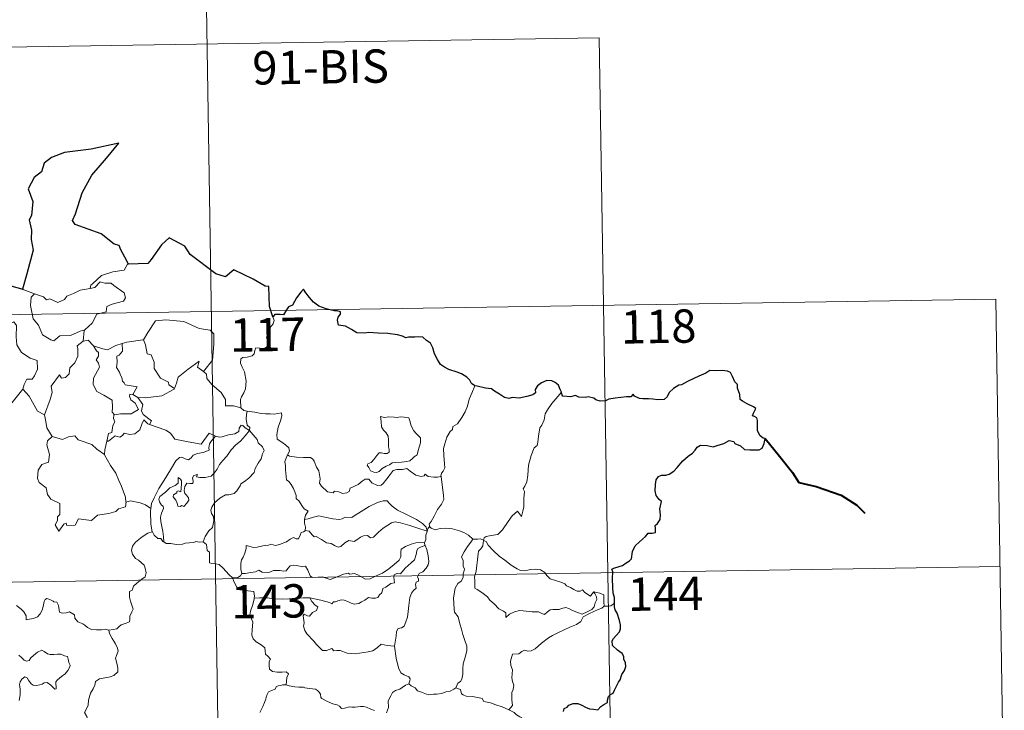
# Model space of a CAD drawing. Units: metres. Extents: x 606674 to 611176, y 4721919 to 4724959.
# Drawn here: x 607261 to 607482, y 4724013 to 4724168 of the extents above; entities that cross this region are included whole.
import ezdxf
from ezdxf.enums import TextEntityAlignment as Align

# ---------------------------------------------------------------- set-up
doc = ezdxf.new("R2010")
doc.units = ezdxf.units.M
doc.header["$MEASUREMENT"] = 0
doc.layers.add('Level 63', color=7, linetype='Continuous', lineweight=0)
doc.styles.add('Arial', font='ARIAL.TTF', dxfattribs={"height": 0.2})

msp = doc.modelspace()

# ---------------------------------------------------------------- linework, layer by layer
at = {"layer": 'Level 63', "linetype": 'Continuous', "lineweight": 0}
for points in [[(607302.14, 4724223.07), (607305.95, 4723982.17)], [(607038.29, 4724158.67), (607391.36, 4724164.24)], [(607391.36, 4724164.24), (607394.22, 4723983.56)], [(607285.43, 4724113.28), (607285.22, 4724113.27), (607284.44, 4724111.92), (607281.93, 4724111.51), (607279.32, 4724110.7), (607277.31, 4724108.85), (607276.92, 4724108.5), (607276.8, 4724107.79)], [(607259.03, 4724108.33), (607258.81, 4724106.25), (607258.07, 4724104.83), (607256.14, 4724103.88), (607254.82, 4724103.67), (607255.16, 4724101.47), (607257.1, 4724100.27), (607257.51, 4724100.59), (607258.58, 4724099.78), (607259.64, 4724100.26), (607260.26, 4724099.41), (607260.13, 4724096.91), (607260.34, 4724095.13), (607261.33, 4724093.37), (607263.3, 4724092.12), (607264.91, 4724091.6), (607264.97, 4724089.6), (607264.27, 4724088.13), (607263.76, 4724087.38), (607262.57, 4724087.33), (607261.98, 4724086.17), (607261.62, 4724085.15)], [(607261.71, 4724107.56), (607264.26, 4724106.59)], [(607264.26, 4724106.59), (607264.27, 4724106.59), (607266.34, 4724105.93), (607266.96, 4724105.25), (607267.76, 4724105.42), (607269.52, 4724104.61), (607271.04, 4724105.27), (607271.53, 4724106.07), (607273.06, 4724106.64), (607274.52, 4724107.42), (607276.8, 4724107.79)], [(607276.8, 4724107.79), (607277.86, 4724108.02), (607279.02, 4724109.29), (607280.09, 4724108.99), (607281.5, 4724108.99), (607282.13, 4724108.46), (607284.48, 4724106.77), (607284.75, 4724105.67), (607284.28, 4724104.96), (607281.75, 4724104.24), (607280.53, 4724103.7), (607280.37, 4724102.49), (607278.34, 4724101.99), (607277.27, 4724099.97), (607275.62, 4724098.47)], [(606950.96, 4724097.05), (607480.58, 4724105.41)], [(607264.26, 4724106.59), (607263.52, 4724105.83), (607263.37, 4724103.94), (607263.97, 4724100.94), (607265.17, 4724099.54), (607266.11, 4724097.34), (607267.95, 4724096.19), (607268.61, 4724095.97), (607270, 4724097.15), (607272.39, 4724097.19), (607274.55, 4724098.2), (607275.62, 4724098.47)], [(607480.58, 4724105.41), (607482.48, 4723984.95)], [(607288.66, 4724096.21), (607288.81, 4724096.23), (607289.8, 4724097.89), (607291.54, 4724100.53), (607293.8, 4724100.71), (607297.89, 4724100.37), (607301.34, 4724098.75), (607303.84, 4724098.38), (607304.63, 4724097.58), (607304.64, 4724095.2), (607304.33, 4724091.62), (607302.27, 4724089.06)], [(607317.9, 4724101.4), (607318.19, 4724100.57), (607317.97, 4724099.84), (607317.22, 4724098.94), (607316.8, 4724097.84), (607316.48, 4724096.67), (607316.99, 4724096.2), (607316.91, 4724095.47), (607316.48, 4724094.59), (607315.59, 4724094.07), (607314.98, 4724094.32), (607314.08, 4724094.45), (607313.88, 4724093.81), (607313.74, 4724093.08), (607313.28, 4724092.65), (607312.12, 4724092.35), (607311.19, 4724092.27), (607310.74, 4724091.94), (607310.62, 4724090.98), (607310.97, 4724090.07), (607311.5, 4724088.98), (607311.87, 4724086.88), (607311.77, 4724085.2), (607311.35, 4724084.3), (607310.84, 4724083.39), (607310.63, 4724082.75), (607310.74, 4724080.93)], [(607275.62, 4724098.47), (607275.42, 4724098.29), (607275.26, 4724095.92)], [(607275.26, 4724095.92), (607273.88, 4724094.85), (607274.05, 4724094.21), (607274.01, 4724092.57), (607273.35, 4724091.03), (607272.24, 4724089.9), (607272.06, 4724088.55), (607271.23, 4724087.74), (607270.33, 4724087.57), (607269.88, 4724088.37), (607268.01, 4724085.79), (607268.28, 4724084.38), (607267.84, 4724082.75), (607266.52, 4724079.33), (607266.52, 4724079.31)], [(607275.26, 4724095.92), (607276.32, 4724096.12), (607277.52, 4724094.87), (607277.57, 4724094.86)], [(607277.57, 4724094.86), (607278.23, 4724093.76), (607278.68, 4724093.39), (607278.65, 4724092.57), (607278.17, 4724091.73), (607278.67, 4724091), (607278.87, 4724090.05), (607277.59, 4724087.6), (607277.51, 4724086.19), (607278.34, 4724084.6), (607279.9, 4724083.78), (607281.73, 4724082.61), (607281.85, 4724081.08), (607281.78, 4724079.9), (607282.29, 4724079.31)], [(607277.57, 4724094.86), (607279.64, 4724094.22), (607280.72, 4724093.94), (607282.58, 4724094.96), (607284.04, 4724095.38)], [(607284.04, 4724095.38), (607284.1, 4724093.7), (607283.34, 4724092.8), (607282.78, 4724092.57), (607282.86, 4724091.13), (607282.7, 4724090.01), (607283.41, 4724088.95), (607283.61, 4724088.28), (607283.93, 4724087.75), (607284.11, 4724086.88), (607284.49, 4724086.54), (607284.7, 4724086.09), (607287.36, 4724085.63), (607286.44, 4724083.92)], [(607284.04, 4724095.38), (607285.09, 4724095.71), (607288.66, 4724096.21)], [(607288.81, 4724096.23), (607289.27, 4724095.13), (607289.61, 4724093.09), (607290.53, 4724092.85), (607291.2, 4724091.21), (607291.18, 4724089.8), (607292.65, 4724087.56), (607294.42, 4724086.69), (607294.51, 4724086.08), (607295.76, 4724085.27)], [(607295.76, 4724085.27), (607296.22, 4724086.48), (607296.63, 4724087.8), (607298.88, 4724089.64), (607301.34, 4724091.39), (607300.95, 4724090.09), (607302.27, 4724089.06)], [(607302.27, 4724089.06), (607303.01, 4724088.49), (607303.04, 4724087.52), (607304.26, 4724086.07), (607306.31, 4724084.38), (607307.29, 4724082.76), (607307.23, 4724081.37), (607309.03, 4724081.38), (607310.74, 4724080.93)], [(607287.56, 4724083.27), (607289.19, 4724083.16), (607292.94, 4724083.63), (607295.7, 4724085.08), (607295.76, 4724085.27)], [(607363.34, 4724085.86), (607362.7, 4724084.2), (607362.08, 4724082.89), (607361.67, 4724081.3), (607361.18, 4724080.01), (607360.43, 4724078.75), (607359.44, 4724077.34), (607358.41, 4724076.71), (607358.35, 4724076.03), (607357.78, 4724075.61), (607357.08, 4724074.31), (607356.62, 4724072.82), (607356.32, 4724071.73), (607356.37, 4724070.19), (607356.56, 4724068.3), (607356.6, 4724067.37), (607356.24, 4724066.69), (607355.88, 4724066.18), (607355.74, 4724065.56), (607355.75, 4724065.47)], [(607258.67, 4724081.34), (607261.62, 4724085.15)], [(607261.62, 4724085.15), (607263.08, 4724083.51), (607264.97, 4724080.19), (607266.52, 4724079.31)], [(607286.44, 4724083.92), (607285.75, 4724083.98), (607285.64, 4724083.5), (607285.95, 4724082.72), (607286.95, 4724081.95), (607287.66, 4724080.5), (607286.04, 4724079.53), (607283.63, 4724079.55), (607282.29, 4724079.31)], [(607286.44, 4724083.92), (607287.56, 4724083.27)], [(607290.15, 4724077.19), (607290.58, 4724077.96), (607288.74, 4724079.43), (607288.37, 4724080.27), (607288.66, 4724081.67), (607287.56, 4724083.27)], [(607382.84, 4724084.4), (607382.06, 4724083.47), (607380.69, 4724081.88), (607379.71, 4724080.44), (607379.2, 4724079.57), (607378.94, 4724078.2), (607378.44, 4724077.04), (607377.95, 4724076.4), (607377.64, 4724074.52), (607377.51, 4724073.16), (607377.34, 4724072.45), (607376.7, 4724071.92), (607376.06, 4724070.18), (607375.41, 4724067.98), (607375.26, 4724065.76), (607375.04, 4724064.23), (607374.61, 4724063.26), (607374.25, 4724062.68), (607374.52, 4724062.06), (607374.39, 4724060.49), (607374.37, 4724058.6), (607374.18, 4724057.64), (607373.88, 4724056.46), (607372.98, 4724057.67), (607371.72, 4724056.6), (607370.86, 4724055.31), (607369.61, 4724053.41), (607368.51, 4724052.43), (607367.04, 4724052.14), (607365.89, 4724051.98), (607365.44, 4724051.68), (607365.27, 4724051.05)], [(607310.74, 4724080.93), (607311.36, 4724080.33), (607312.1, 4724080.18)], [(607266.52, 4724079.31), (607266.8, 4724077.86), (607267.04, 4724076.4), (607268.27, 4724074.49)], [(607282.29, 4724079.31), (607282.16, 4724079.28), (607282.09, 4724078.49), (607282.38, 4724077.79), (607281.91, 4724076.91), (607281.67, 4724075.33), (607280.91, 4724075.13), (607280.58, 4724073.38), (607280.7, 4724073.52)], [(607312.1, 4724080.18), (607311.95, 4724079.41), (607311.94, 4724078.41), (607312.14, 4724077.03), (607312.72, 4724076.48), (607312.67, 4724075.82)], [(607312.1, 4724080.18), (607313.82, 4724079.93), (607315.25, 4724079.61), (607316.22, 4724079.56), (607317.32, 4724079.59), (607318.23, 4724079.46), (607319.86, 4724079.77), (607319.95, 4724079.13), (607319.62, 4724077.95), (607319.14, 4724076.57), (607318.77, 4724074.93), (607318.9, 4724073.87), (607319.7, 4724073.31), (607320.76, 4724072.55), (607321.52, 4724071.89), (607321.66, 4724071.12), (607321.22, 4724070.36)], [(607342.16, 4724078.95), (607342.28, 4724077.86), (607342.34, 4724076.62), (607342.84, 4724075.92), (607343.44, 4724075.26), (607343.86, 4724074.54), (607343.96, 4724073.72), (607343.91, 4724073.21), (607343.95, 4724072.11), (607344.08, 4724071.5), (607344.07, 4724070.95), (607343.63, 4724070.64), (607342.95, 4724070.62), (607342.37, 4724070.81), (607341.8, 4724070.81), (607341.28, 4724070.19), (607340.63, 4724069.29), (607340, 4724068.57), (607339.28, 4724068.34), (607339.12, 4724068.03), (607339.5, 4724067.48), (607339.85, 4724066.76), (607340.61, 4724066.45), (607341.25, 4724066.36), (607341.85, 4724066.58), (607342.5, 4724067.27), (607343.4, 4724067.78), (607344.12, 4724068.09), (607344.74, 4724068.55), (607345.42, 4724068.61), (607346.87, 4724068.71), (607348.08, 4724068.8), (607348.73, 4724068.99), (607349.35, 4724069.54), (607349.74, 4724069.89), (607350.39, 4724070.36), (607350.63, 4724071.34), (607350.86, 4724072.05), (607351.14, 4724073.06), (607351.12, 4724074.16), (607350.62, 4724074.69), (607350.06, 4724075.2), (607349.64, 4724075.74), (607349.05, 4724076.85), (607348.72, 4724077.95), (607348.52, 4724078.63), (607347.42, 4724078.83), (607346.53, 4724078.85), (607345.9, 4724078.76), (607345.22, 4724078.8), (607344, 4724078.9), (607343.06, 4724078.7), (607342.16, 4724078.95)], [(607280.58, 4724073.38), (607280.93, 4724073.39), (607282.46, 4724074.58), (607283.51, 4724074.34), (607284.11, 4724074.65), (607284.44, 4724075.17), (607285.75, 4724074.94), (607286.86, 4724075.06), (607287.98, 4724075.96), (607288.46, 4724077.22), (607288.87, 4724078.18), (607289.76, 4724077.34), (607290.15, 4724077.19)], [(607290.15, 4724077.19), (607293.86, 4724075.86), (607294.85, 4724075.2), (607295.87, 4724073.85), (607298.85, 4724073.23), (607301.81, 4724072.7), (607303.58, 4724075.17), (607305, 4724074.54)], [(607312.67, 4724075.82), (607311.67, 4724076.39), (607311.14, 4724076.97), (607310.78, 4724077), (607310.32, 4724076.36), (607310.24, 4724075.6), (607309.32, 4724075.06), (607307.92, 4724074.81), (607306.54, 4724074.35), (607305.88, 4724074.3), (607305, 4724074.54)], [(607268.27, 4724074.49), (607267.19, 4724073.49), (607267.09, 4724072.55), (607267.66, 4724070.38), (607267.44, 4724068.66), (607265.92, 4724068.17), (607265.08, 4724066.89), (607264.99, 4724064.98), (607265.33, 4724064.1), (607266.92, 4724062.89), (607267.24, 4724061.37), (607267.96, 4724060.35), (607269.97, 4724059.34), (607269.95, 4724056.87), (607269.46, 4724056.37), (607269.44, 4724055.57), (607268.92, 4724054.56), (607269.77, 4724053.17), (607270.9, 4724054.69), (607271.41, 4724054.91), (607271.56, 4724054.42), (607273.41, 4724054.49), (607274.18, 4724055.89), (607277.1, 4724055.55), (607278.48, 4724056.74), (607280.98, 4724057.13), (607282.61, 4724057.55), (607283.17, 4724058.18), (607284.72, 4724058.6), (607284.94, 4724059.77)], [(607268.27, 4724074.49), (607268.29, 4724074.44), (607270.55, 4724073.78), (607271.92, 4724074.4), (607273.36, 4724074.61), (607274.08, 4724073.7), (607277.15, 4724072.67), (607278.27, 4724071.64), (607280.02, 4724070.41)], [(607305, 4724074.54), (607304.12, 4724073.51), (607303.65, 4724072.83), (607303.54, 4724071.92), (607303.55, 4724071.39), (607302.22, 4724070.89), (607300.97, 4724070.64), (607300.01, 4724070.24), (607299.53, 4724069.64), (607298.94, 4724069.21), (607298.18, 4724069.43), (607297.46, 4724069.82), (607296.88, 4724069.75), (607296.11, 4724069), (607294.89, 4724066.95), (607293.42, 4724064.59), (607292.29, 4724062.76), (607291.19, 4724060.62), (607290.61, 4724059.39), (607290.45, 4724058.22)], [(607293.38, 4724050.71), (607293.34, 4724051.89), (607293.14, 4724053.06), (607292.73, 4724055.31), (607292.63, 4724056.3), (607292.88, 4724057.19), (607293.32, 4724058.27), (607293.26, 4724058.77), (607292.83, 4724059.02), (607292.38, 4724059.78), (607292.23, 4724060.35), (607292.49, 4724060.93), (607293.75, 4724061.94), (607294.73, 4724062.88), (607295.93, 4724063.45), (607296.64, 4724063.94), (607296.64, 4724065.23), (607297.1, 4724064.87), (607297.35, 4724064.48), (607297.36, 4724063.76), (607297.21, 4724062.01), (607296.61, 4724062.23), (607296.3, 4724062.11), (607296.3, 4724061.77), (607295.52, 4724061.34), (607295.49, 4724060.86), (607296.09, 4724060.13), (607296.4, 4724059.47), (607296.56, 4724058.75), (607297.02, 4724058.67), (607297.45, 4724058.94), (607297.85, 4724058.71), (607298.55, 4724059.45), (607298.99, 4724060.11), (607298.92, 4724060.66), (607298.48, 4724061.28), (607298.14, 4724061.59), (607297.95, 4724062.32), (607298.13, 4724063.19), (607298.53, 4724063.94), (607299.26, 4724063.86), (607299.87, 4724063.88), (607299.97, 4724064.4), (607299.82, 4724065.18), (607300.13, 4724065.71), (607300.95, 4724065.93), (607300.72, 4724065.38), (607301.47, 4724065.22), (607302.65, 4724065.19), (607304.03, 4724065.49), (607304.74, 4724066.23), (607305.35, 4724067.11), (607305.9, 4724068.19), (607306.66, 4724069.02), (607307.54, 4724070.04), (607308.51, 4724071.47), (607309.55, 4724072.59), (607310.64, 4724073.43), (607311.7, 4724074.6), (607312.67, 4724075.82)], [(607312.67, 4724075.82), (607313.46, 4724074.81), (607314.37, 4724073.78), (607314.6, 4724073.06), (607315.56, 4724072.15), (607315.92, 4724071.33), (607315.6, 4724070.56), (607315.25, 4724069.41), (607314.62, 4724068.49), (607313.94, 4724067.25), (607313.7, 4724066.38), (607312.47, 4724065.11), (607311.5, 4724064.29), (607310.67, 4724063.82), (607310.56, 4724063.33), (607309.83, 4724062.22), (607309.2, 4724061.65), (607308.01, 4724061.31), (607307.29, 4724061.33), (607306, 4724060.57), (607304.78, 4724059.51), (607304.21, 4724058.55), (607303.93, 4724057.91), (607304.13, 4724057.09), (607304.57, 4724056.43), (607304.64, 4724055.47), (607304.31, 4724053.98), (607303.49, 4724053.21), (607302.66, 4724051.94), (607302.22, 4724050.77)], [(607280.02, 4724070.41), (607280.13, 4724071.48), (607280.58, 4724073.38)], [(607284.86, 4724059.64), (607284.72, 4724060.78), (607283.76, 4724063.43), (607283.24, 4724064.57), (607282.58, 4724066.22), (607281.35, 4724067.95), (607280.01, 4724070.33), (607280.02, 4724070.41)], [(607321.22, 4724070.36), (607320.91, 4724069.58), (607320.63, 4724068.85), (607320.78, 4724067.85), (607320.74, 4724066.92), (607320.98, 4724064.73), (607321.53, 4724064.34), (607322.05, 4724063.66), (607322.52, 4724062.76), (607322.89, 4724062), (607323.16, 4724061.18), (607323.14, 4724060.47), (607323.83, 4724059.89), (607324.41, 4724058.96), (607324.97, 4724058.17), (607325.85, 4724057.65), (607325.28, 4724056.76), (607325.06, 4724055.78)], [(607355.75, 4724065.47), (607354.98, 4724065.32), (607354.13, 4724065.31), (607352.84, 4724065.46), (607352.18, 4724065.96), (607351.94, 4724065.6), (607351.31, 4724065.45), (607350.05, 4724065.78), (607348.82, 4724066.62), (607348.09, 4724067.23), (607347.08, 4724067.02), (607345.82, 4724067.05), (607345.01, 4724066.84), (607344.28, 4724065.94), (607343.52, 4724064.89), (607342.76, 4724063.87), (607342.31, 4724063.49), (607341.42, 4724063.43), (607340.18, 4724064), (607339.48, 4724064.87), (607338.71, 4724064.83), (607337.97, 4724064.39), (607337.08, 4724063.65), (607335.32, 4724062.82), (607335.07, 4724062.11), (607334.53, 4724061.77), (607333.6, 4724061.62), (607332.78, 4724062.02), (607331.78, 4724062.17), (607331.51, 4724061.74), (607330.24, 4724062.03), (607328.82, 4724063.24), (607328.44, 4724063.96), (607328.53, 4724064.93), (607328.25, 4724066.73), (607327.71, 4724067.54), (607327.24, 4724068.88), (607326.93, 4724069.37), (607326.36, 4724069.71), (607324.79, 4724069.75), (607323.24, 4724069.79), (607321.66, 4724070.02), (607321.22, 4724070.36)], [(607355.75, 4724065.47), (607356.33, 4724061.17), (607356.35, 4724060.28), (607355.82, 4724059.2), (607354.98, 4724058.06), (607354.19, 4724056.54), (607353.54, 4724055.31), (607353.08, 4724054.75), (607353.22, 4724054.13)], [(607290.45, 4724058.22), (607289.23, 4724059.11), (607288.07, 4724059.56), (607285.89, 4724059.97), (607284.86, 4724059.64)], [(607284.94, 4724059.77), (607284.86, 4724059.64)], [(607352.63, 4724053.11), (607352.4, 4724054.05), (607351.6, 4724054.9), (607350.25, 4724055.8), (607347.84, 4724056.96), (607345.95, 4724057.89), (607344.77, 4724058.75), (607344.07, 4724059.45), (607343.62, 4724059.96), (607342.76, 4724059.98), (607341.42, 4724059.59), (607339.55, 4724058.7), (607337.8, 4724057.57), (607336.18, 4724056.62), (607335.7, 4724056.22), (607334.21, 4724056.26), (607333.51, 4724055.94), (607332.86, 4724055.77), (607331.38, 4724055.94), (607329.62, 4724056.3), (607328.22, 4724056.57), (607327.02, 4724056.27), (607325.85, 4724055.91), (607325.06, 4724055.78)], [(607290.45, 4724058.22), (607290.37, 4724057.65), (607290.48, 4724054.73), (607290.74, 4724053.01)], [(607325.06, 4724055.78), (607325.04, 4724054.96), (607325.22, 4724054.05), (607325.18, 4724053.22)], [(607325.18, 4724053.22), (607325.26, 4724053.26), (607326.06, 4724053.12), (607326.79, 4724052.3), (607327.18, 4724051.87), (607327.66, 4724051.92), (607328.87, 4724051.3), (607329.98, 4724050.49), (607331.01, 4724050.34), (607331.8, 4724049.95), (607332.62, 4724049.54), (607333.19, 4724049.73), (607334.14, 4724050.54), (607334.98, 4724051.07), (607336.21, 4724050.85), (607336.82, 4724051.21), (607337.6, 4724051.81), (607338.27, 4724052.11), (607339.24, 4724052.15), (607339.91, 4724051.63), (607340.52, 4724051.77), (607341.66, 4724052.89), (607342.73, 4724053.85), (607343.79, 4724054.47), (607344.63, 4724055.01), (607345.45, 4724055.23), (607346.66, 4724055.05), (607348.71, 4724054.42), (607350.28, 4724053.92), (607352.63, 4724053.11)], [(607353.22, 4724054.13), (607353.14, 4724054.22), (607352.77, 4724053.68), (607352.63, 4724053.11)], [(607280.97, 4724030.85), (607281.98, 4724030.99), (607282.77, 4724031.18), (607283.36, 4724031.67), (607283.81, 4724032.07), (607284.9, 4724032.41), (607285.63, 4724032.75), (607285.74, 4724033.25), (607285.71, 4724033.99), (607286.19, 4724034.99), (607286.46, 4724035.59), (607285.9, 4724037.41), (607285.64, 4724038.31), (607285.67, 4724039.58), (607286.27, 4724039.89), (607286.52, 4724040.77), (607287.33, 4724041.44), (607288.4, 4724042.33), (607289.2, 4724042.9), (607289.44, 4724043.79), (607289.2, 4724044.78), (607288.96, 4724045.49), (607287.65, 4724046.58), (607286.97, 4724046.99), (607286.31, 4724047.99), (607286.14, 4724048.81), (607286.36, 4724049.8), (607287.04, 4724050.69), (607288.48, 4724051.84), (607289.75, 4724052.71), (607290.74, 4724053.01)], [(607290.74, 4724053.01), (607290.83, 4724053.03), (607291.19, 4724052.21), (607292.05, 4724051.53), (607292.73, 4724051.52), (607293.19, 4724050.83), (607293.38, 4724050.71)], [(607310.9, 4724043.59), (607310.7, 4724044.57), (607310.68, 4724045.89), (607310.84, 4724046.71), (607311.24, 4724047.3), (607311.6, 4724048.17), (607311.88, 4724049.23), (607311.88, 4724049.93), (607312.54, 4724049.79), (607313.52, 4724049.44), (607314.36, 4724049.52), (607315.36, 4724049.78), (607316.25, 4724049.96), (607316.81, 4724049.89), (607317.45, 4724050.2), (607317.98, 4724050.1), (607318.53, 4724049.89), (607319.43, 4724050.11), (607320.98, 4724050.78), (607321.78, 4724051.32), (607322.53, 4724051.72), (607323.16, 4724051.4), (607323.65, 4724051.45), (607324.04, 4724052.21), (607324.28, 4724052.81), (607324.78, 4724052.99), (607325.18, 4724053.22)], [(607352.63, 4724053.11), (607352.63, 4724053.1), (607352.36, 4724052.21), (607352.3, 4724051.27), (607352.03, 4724050.52)], [(607362.9, 4724051.36), (607361.95, 4724052.24), (607360.9, 4724052.83), (607359.92, 4724053.19), (607358.32, 4724053.66), (607356.86, 4724053.84), (607355.52, 4724053.74), (607354.41, 4724053.41), (607353.5, 4724053.82), (607353.22, 4724054.13)], [(607293.38, 4724050.71), (607293.87, 4724050.39), (607294.96, 4724050.34), (607296.18, 4724050.11), (607297.56, 4724050.23), (607298.21, 4724050.42), (607299.09, 4724050.54), (607300.12, 4724050.58), (607300.56, 4724050.8), (607301.3, 4724050.69), (607302.22, 4724050.77)], [(607302.22, 4724050.77), (607302.24, 4724050.77), (607302.96, 4724050.16), (607303.11, 4724048.82), (607303.64, 4724048.45), (607303.69, 4724046.02), (607304.17, 4724045.84), (607304.97, 4724045.81), (607305.8, 4724045.66), (607306.71, 4724044.81), (607308.01, 4724043.42), (607308.86, 4724042.65)], [(607352.03, 4724050.52), (607351, 4724050.57), (607350.07, 4724050.53), (607349.02, 4724050.22), (607347.79, 4724049.68), (607346.75, 4724049.13), (607346.72, 4724048.43), (607346.73, 4724047.39), (607346.36, 4724046.59), (607345.17, 4724045.63), (607344.01, 4724044.67), (607342.58, 4724043.69), (607341, 4724043.05), (607339.82, 4724042.39), (607338.78, 4724042.37), (607338.08, 4724042.71), (607337.06, 4724043.34), (607336.23, 4724043.63), (607335.78, 4724043.55), (607335.24, 4724043.45), (607334.85, 4724043.66), (607333.84, 4724043.47), (607332.77, 4724042.98), (607331.8, 4724042.62), (607330.81, 4724042.25), (607329.69, 4724042.64), (607329.05, 4724042.89), (607328.11, 4724042.78), (607326.78, 4724042.73), (607326.31, 4724043.09), (607325.78, 4724044.4), (607325.29, 4724045.27), (607324.61, 4724045.14), (607323.32, 4724045.44), (607322.47, 4724045.52), (607321.78, 4724045.32), (607321.31, 4724044.71), (607320.93, 4724044.23), (607320.2, 4724044.12), (607319.59, 4724044.31), (607318.21, 4724044.27), (607318.04, 4724044.32), (607317.01, 4724043.85), (607315.5, 4724043.93), (607314.73, 4724044.34), (607314.01, 4724043.99), (607312.95, 4724043.83), (607311.65, 4724043.65), (607310.9, 4724043.59)], [(607326.21, 4724038.11), (607328.69, 4724037.63), (607330.64, 4724037.06), (607331.17, 4724036.76), (607331.55, 4724037.25), (607332, 4724037.23), (607332.52, 4724037.45), (607333.37, 4724037.7), (607333.93, 4724037.61), (607334.8, 4724037.31), (607335.52, 4724036.96), (607336.2, 4724036.7), (607337.25, 4724036.85), (607337.83, 4724037.26), (607338.58, 4724037.6), (607339.46, 4724038.23), (607340.15, 4724038.1), (607341.02, 4724038.09), (607341.53, 4724038.19), (607341.93, 4724038.84), (607342.45, 4724039.29), (607342.67, 4724040.23), (607343.36, 4724040.54), (607344.49, 4724041.34), (607345.26, 4724041.55), (607345.15, 4724042.73), (607345.2, 4724043.34), (607345.77, 4724043.58), (607346.6, 4724043.54), (607347.68, 4724044.83), (607349.01, 4724045.98), (607349.75, 4724046.72), (607350.13, 4724047.86), (607350.3, 4724048.73), (607350.52, 4724049.24), (607351.15, 4724049.53), (607352.15, 4724049.93)], [(607352.15, 4724049.93), (607352.53, 4724048.99), (607352.86, 4724047.57), (607352.99, 4724046.35), (607352.86, 4724045.58), (607352.39, 4724044.78), (607351.66, 4724044.01), (607350.86, 4724043.58), (607350.42, 4724042.83), (607350.67, 4724042.37), (607350.66, 4724041.9), (607350.14, 4724041.69), (607350.03, 4724041.16), (607350.14, 4724040.28), (607349.57, 4724039.82), (607349.12, 4724039.17), (607348.71, 4724038.19), (607348.47, 4724036.43), (607348.36, 4724035.04), (607348.19, 4724033.75), (607347.85, 4724032.77), (607347.44, 4724031.77), (607346.84, 4724031.35), (607346.1, 4724031.2), (607345.72, 4724030.57), (607345.69, 4724029.53), (607345.31, 4724027.29)], [(607352.03, 4724050.52), (607352.03, 4724050.49), (607352.14, 4724049.96), (607352.15, 4724049.93)], [(607362.9, 4724051.36), (607362.89, 4724051.37), (607362.45, 4724050.64), (607361.68, 4724049.69), (607360.98, 4724048.47), (607360.33, 4724047.39), (607360.7, 4724046.53), (607360.75, 4724045.28), (607361.02, 4724044.56), (607360.89, 4724043.99), (607360.72, 4724043.55), (607360.73, 4724042.72), (607360.26, 4724041.89), (607359.55, 4724041.4), (607358.91, 4724040.28), (607358.56, 4724038.16), (607358.71, 4724035.59), (607358.8, 4724034.92), (607359.59, 4724033.87), (607359.97, 4724032.3), (607360.36, 4724031.07), (607360.64, 4724029.88), (607361.12, 4724028.52), (607361.54, 4724027.28), (607361.57, 4724026.29), (607361.25, 4724025.01), (607360.74, 4724023.31), (607360.64, 4724022.23), (607360.66, 4724020.95), (607360.45, 4724019.84), (607360.13, 4724019.28), (607359.51, 4724018.89), (607359.05, 4724017.89)], [(607365.27, 4724051.05), (607365.28, 4724051.13), (607364.62, 4724051.44), (607363.95, 4724051.38), (607362.9, 4724051.36)], [(607390.16, 4724039.52), (607390.33, 4724039.08), (607390.7, 4724038.36), (607390.78, 4724037.79), (607390.42, 4724037.04), (607390.2, 4724036.11), (607389.7, 4724035.51), (607388.63, 4724034.99), (607387.52, 4724034.49), (607386.67, 4724034.73), (607385.35, 4724035.32), (607384.62, 4724035.67), (607383.8, 4724035.95), (607382.82, 4724035.75), (607382.33, 4724035.5), (607380.91, 4724035.51), (607380.3, 4724035.47), (607379.68, 4724035.02), (607379.03, 4724034.39), (607378.42, 4724034.62), (607377.71, 4724034.97), (607376.25, 4724034.98), (607374.21, 4724035.22), (607373.38, 4724035.29), (607372.3, 4724034.95), (607371.12, 4724034.46), (607370.3, 4724033.72), (607370.35, 4724034.79), (607369.79, 4724035.14), (607368.72, 4724035.64), (607367.71, 4724036.8), (607366.72, 4724037.63), (607366.2, 4724038.39), (607364.94, 4724039.33), (607363.88, 4724039.98), (607363.37, 4724040.34), (607363.39, 4724041.95), (607363.3, 4724042.87), (607363.68, 4724044.11), (607363.81, 4724045.49), (607363.97, 4724046.68), (607364.12, 4724048.06), (607364.19, 4724048.65), (607364.7, 4724049.14), (607365.15, 4724049.82), (607365.27, 4724051.05)], [(607365.27, 4724051.05), (607365.94, 4724050.83), (607366.39, 4724049.97), (607367.5, 4724048.8), (607368.8, 4724047.55), (607370.14, 4724046.58), (607371.51, 4724045.52), (607372.88, 4724044.65), (607373.64, 4724044.29), (607374.61, 4724044.2), (607375.89, 4724044.5), (607376.93, 4724044.59), (607378.13, 4724044.42), (607379.1, 4724043.84), (607379.54, 4724043.13), (607380.29, 4724042.45), (607381.3, 4724042.1), (607382.71, 4724041.63), (607383.62, 4724041.29), (607383.95, 4724040.82), (607384.87, 4724040.49), (607385.59, 4724040.05), (607386.36, 4724039.61), (607387.07, 4724039.62), (607387.61, 4724039.97), (607388.1, 4724039.37), (607389.34, 4724038.53), (607389.69, 4724038.93), (607390.16, 4724039.52)], [(606951.91, 4724036.82), (607481.53, 4724045.18)], [(607310.9, 4724043.59), (607310.61, 4724043.11), (607310.02, 4724042.75), (607308.86, 4724042.65)], [(607308.86, 4724042.65), (607308.91, 4724042.59), (607309.1, 4724041.84), (607309.82, 4724040.52), (607310.54, 4724039.94), (607311.57, 4724039.82), (607313.66, 4724039.55), (607313.77, 4724038.53), (607313.7, 4724038.05)], [(607392.44, 4724036.27), (607392.34, 4724037.19), (607392.36, 4724037.93), (607392.36, 4724038.8), (607391.48, 4724039.22), (607390.16, 4724039.52)], [(607260.2, 4724036.42), (607261.27, 4724035.61), (607261.89, 4724034.98), (607262.43, 4724034.07), (607262.37, 4724033.2), (607263.17, 4724033.34), (607264.04, 4724033.46), (607264.99, 4724033.86), (607265.53, 4724034.54), (607265.99, 4724035.36), (607266.22, 4724036.21), (607266.46, 4724037.31), (607266.68, 4724037.74), (607267.09, 4724037.97), (607267.72, 4724037.76), (607268.48, 4724037.39), (607268.65, 4724037.22), (607269.32, 4724037.19), (607269.7, 4724036.39), (607269.8, 4724035.42), (607269.92, 4724034.91), (607270.47, 4724034.69), (607271.38, 4724034.78), (607272.14, 4724034.99), (607273.27, 4724034.28), (607273.38, 4724033.59), (607274.03, 4724032.76), (607275.16, 4724032.25), (607275.64, 4724031.99), (607276.24, 4724031.44), (607277.11, 4724030.99), (607278.2, 4724030.91), (607279.39, 4724030.95), (607280.16, 4724031.12), (607280.97, 4724030.85)], [(607313.7, 4724038.05), (607313.68, 4724037.86), (607313.3, 4724036.41), (607312.91, 4724035.14), (607312.72, 4724034.24), (607313.11, 4724033.39), (607313.39, 4724032.66), (607313.27, 4724030.9), (607313.2, 4724029.71), (607313.45, 4724028.92), (607314.17, 4724028.21), (607315.3, 4724027.53), (607316.09, 4724026.9), (607316.19, 4724026.22), (607316.22, 4724025.44), (607316.8, 4724024.99), (607317.36, 4724024.31), (607317.09, 4724023.8), (607317.11, 4724022.92), (607317.19, 4724022.06), (607317.85, 4724021.58), (607318.85, 4724021.41), (607319.99, 4724021.39), (607320.9, 4724021.46), (607321.41, 4724021.04), (607321.02, 4724020.22), (607320.9, 4724018.53)], [(607326.21, 4724038.11), (607324.74, 4724038.13), (607322.89, 4724038.07), (607321.58, 4724037.89), (607320.18, 4724037.85), (607318.14, 4724037.94), (607316.7, 4724038.14), (607315, 4724038.14), (607313.7, 4724038.05)], [(607345.31, 4724027.29), (607343.66, 4724027.42), (607342.28, 4724027.71), (607341.49, 4724026.98), (607340.42, 4724026.19), (607339.32, 4724025.95), (607336.42, 4724025.53), (607334.65, 4724025.71), (607333.07, 4724026.3), (607332.31, 4724026.26), (607331.66, 4724026.18), (607331.21, 4724026.73), (607329.95, 4724026.31), (607329.09, 4724026.29), (607327.72, 4724027.63), (607327.16, 4724028.39), (607325.59, 4724030.05), (607325.12, 4724030.78), (607324.83, 4724031.74), (607324.92, 4724032.52), (607324.71, 4724034.07), (607324.99, 4724034.46), (607325.67, 4724034.07), (607326.18, 4724034.04), (607326.85, 4724034.84), (607327.73, 4724035.3), (607328.03, 4724036.1), (607327.43, 4724036.46), (607326.7, 4724037.28), (607326.21, 4724038.11)], [(607392.44, 4724036.27), (607392.45, 4724036.29), (607393.24, 4724036.23), (607393.94, 4724036.31), (607394.78, 4724036.91)], [(607371.01, 4724012.96), (607371.85, 4724013.87), (607371.7, 4724015.19), (607371.68, 4724016.85), (607372.01, 4724017.51), (607372.14, 4724018.48), (607371.86, 4724019.29), (607371.68, 4724020.11), (607371.79, 4724021.94), (607371.44, 4724022.91), (607371.41, 4724023.91), (607371.79, 4724025.46), (607373.24, 4724025.51), (607373.89, 4724026.06), (607374.52, 4724026.37), (607375.26, 4724026.16), (607376.03, 4724026.21), (607376.94, 4724026.62), (607378.34, 4724027.95), (607379.89, 4724029.15), (607380.81, 4724029.66), (607382.21, 4724030.33), (607384.72, 4724031.54), (607386.24, 4724032.16), (607387.23, 4724032.8), (607387.69, 4724033.85), (607389.16, 4724034.64), (607391.08, 4724035.53), (607391.89, 4724035.8), (607392.44, 4724036.27)], [(607280.97, 4724030.85), (607281.15, 4724030.14), (607281.74, 4724028.97), (607282.5, 4724027.81), (607282.99, 4724026.8), (607283.08, 4724026.15), (607282.76, 4724025.13), (607282.52, 4724024.56), (607282.77, 4724023.45), (607283.05, 4724022.28), (607283, 4724021.47)], [(607265.96, 4724026.39), (607264.94, 4724025.9), (607264.08, 4724025.18), (607263.44, 4724024.61), (607263.09, 4724024.04), (607262.52, 4724023.89), (607261.92, 4724024.11), (607261.43, 4724024.65), (607260.75, 4724025.22)], [(607260.85, 4724015.03), (607261.02, 4724016.27), (607261.02, 4724017.54), (607260.93, 4724018.65), (607261.06, 4724019.23), (607261.44, 4724019.84), (607262.14, 4724020.36), (607262.6, 4724020.14), (607262.93, 4724019.62), (607263.53, 4724018.77), (607263.96, 4724018.47), (607264.68, 4724018.4), (607265.48, 4724018.52), (607266, 4724018.7), (607266.46, 4724019.03), (607267.13, 4724019.09), (607267.93, 4724018.48), (607268.41, 4724017.99), (607268.83, 4724017.6), (607269.16, 4724017.63), (607269.06, 4724019.2), (607269.45, 4724019.7), (607270.33, 4724020.42), (607271.19, 4724021.01), (607271.79, 4724021.8), (607272.26, 4724022.59), (607272.33, 4724022.99), (607272.02, 4724023.58), (607271.85, 4724024.32), (607271.67, 4724024.91), (607271.04, 4724025.1), (607270.21, 4724025.43), (607269.43, 4724025.46), (607268.61, 4724025.38), (607267.77, 4724025.35), (607267.18, 4724025.54), (607266.42, 4724026.03), (607265.96, 4724026.39)], [(607348.53, 4724018.8), (607348.72, 4724019.45), (607348.78, 4724019.9), (607348.49, 4724020.37), (607347.42, 4724020.84), (607346.7, 4724021.24), (607346.16, 4724022.4), (607345.63, 4724024.58), (607345.31, 4724027.29)], [(607283, 4724021.47), (607282.11, 4724020.68), (607281.28, 4724020.37), (607280.14, 4724020.13), (607278.91, 4724019.89), (607277.98, 4724019.32), (607277.89, 4724018.51), (607277.48, 4724017.64), (607276.86, 4724016.67), (607276.45, 4724015.13), (607276.36, 4724013.96), (607275.97, 4724013.14), (607275.5, 4724012.31), (607276.02, 4724011.46), (607276.36, 4724010.47), (607276.62, 4724009.82), (607275.88, 4724008.99), (607276.08, 4724008.41), (607276.09, 4724007.9), (607275.86, 4724007.23), (607276.73, 4724006.18), (607278.44, 4724004.14)], [(607348.53, 4724018.8), (607347.75, 4724018.45), (607347, 4724017.98), (607346.45, 4724017.57), (607345.51, 4724017.25), (607344.8, 4724016.84), (607344.44, 4724016.1), (607343.88, 4724014.95), (607343.9, 4724013.47), (607343.46, 4724012.24)], [(607359.05, 4724017.89), (607358.64, 4724017.58), (607357.84, 4724017.14), (607356.84, 4724017), (607355.93, 4724016.62), (607354.83, 4724016.47), (607354.08, 4724016.42), (607352.89, 4724016.31), (607351.33, 4724016.89), (607350.47, 4724017.2), (607349.92, 4724017.89), (607349.05, 4724018.31), (607348.53, 4724018.8)], [(607320.9, 4724018.53), (607320.77, 4724018.56), (607320.09, 4724018.54), (607319.69, 4724018.42), (607319.13, 4724018.34), (607318.68, 4724018.13), (607318.41, 4724017.55), (607317.57, 4724017.24), (607316.96, 4724016.95), (607316.63, 4724016.35), (607316.41, 4724015.81), (607316.34, 4724015.29), (607316.03, 4724014.61), (607315.62, 4724013.66), (607315.01, 4724012.34)], [(607340.8, 4724012.77), (607339.93, 4724013.1), (607339, 4724013.52), (607338.27, 4724013.67), (607337.62, 4724013.67), (607336.46, 4724013.56), (607335.71, 4724013.55), (607335.15, 4724013.62), (607334.06, 4724013.31), (607333.39, 4724013.26), (607332.9, 4724013.72), (607332.37, 4724014.05), (607331.43, 4724014.26), (607330.23, 4724014.8), (607328.95, 4724015.46), (607328.7, 4724015.72), (607328.62, 4724016.44), (607328.33, 4724016.91), (607327.97, 4724017.31), (607327.5, 4724017.56), (607326.19, 4724017.75), (607325.12, 4724017.85), (607324.78, 4724018.06), (607323.77, 4724017.99), (607322.84, 4724018.11), (607321.56, 4724018.31), (607320.9, 4724018.53)], [(607371.01, 4724012.96), (607369.48, 4724013.57), (607368.07, 4724014.07), (607366.88, 4724014.51), (607365.41, 4724014.77), (607365.04, 4724015.44), (607364.04, 4724015.72), (607362.72, 4724015.89), (607361.4, 4724016.03), (607360.75, 4724016.27), (607360.37, 4724016.56), (607360.15, 4724017.52), (607359.05, 4724017.89)], [(607378.04, 4724007.04), (607377.66, 4724007.24), (607377.51, 4724007.95), (607377.13, 4724008.56), (607376.83, 4724009.13), (607376.57, 4724009.75), (607375.53, 4724010.28), (607374.58, 4724010.76), (607373.45, 4724011.35), (607372.74, 4724011.82), (607372.17, 4724012.33), (607371.04, 4724012.94), (607371.01, 4724012.96)]]:
    msp.add_lwpolyline(points, dxfattribs=at)
at = {"layer": 'Level 63', "linetype": 'Continuous', "lineweight": 30}
for points in [[(607285.43, 4724113.28), (607284.6, 4724114.83), (607283.73, 4724116.46), (607283.31, 4724117.43), (607282.2, 4724117.79), (607279.27, 4724120.06), (607273.43, 4724122.15), (607272.85, 4724123.05), (607273.52, 4724124.55), (607274.98, 4724129.33), (607277.2, 4724133.31), (607280.45, 4724137.13), (607283.25, 4724140.51), (607277.04, 4724139.16), (607271.06, 4724138.36), (607268.11, 4724137.29), (607266.43, 4724135.97), (607265.85, 4724134.07), (607264.17, 4724132.8), (607262.84, 4724130.23), (607263.91, 4724127.37), (607263.58, 4724124.24), (607263.1, 4724123.21), (607263.62, 4724120.94), (607263.53, 4724118.8), (607263.97, 4724116.39), (607262.58, 4724111.1), (607261.61, 4724107.59), (607261.71, 4724107.56)], [(607317.9, 4724101.4), (607317.14, 4724103.73), (607317.02, 4724108.22), (607316.17, 4724108.27), (607313.49, 4724109.87), (607309.1, 4724111.94), (607307.28, 4724110.38), (607305.05, 4724111.06), (607299.34, 4724115.45), (607298.13, 4724117.32), (607294.56, 4724119.15), (607292.88, 4724117.64), (607290.52, 4724114.29), (607289.77, 4724113.39), (607285.43, 4724113.28)], [(607261.71, 4724107.56), (607259.03, 4724108.33)], [(607363.34, 4724085.86), (607362.61, 4724086.39), (607362.21, 4724087.16), (607361.52, 4724087.84), (607360.37, 4724088.55), (607359.36, 4724088.93), (607357.48, 4724089.57), (607356.52, 4724090.09), (607355.64, 4724090.68), (607354.97, 4724091.82), (607354.26, 4724093.06), (607353.9, 4724094.4), (607353.38, 4724095.44), (607352.47, 4724096.06), (607351.67, 4724096.79), (607350.75, 4724096.89), (607349.89, 4724096.84), (607349.22, 4724096.79), (607348.46, 4724096.8), (607347.82, 4724096.64), (607347.1, 4724097.08), (607345.96, 4724097.35), (607343.77, 4724097.63), (607341.64, 4724097.73), (607339.45, 4724097.87), (607338.6, 4724097.69), (607336.84, 4724097.76), (607335.63, 4724098.56), (607334.25, 4724099.28), (607333.23, 4724099.45), (607332.67, 4724099.54), (607332.47, 4724100.63), (607332.58, 4724101.29), (607333.13, 4724101.97), (607333.14, 4724102.54), (607332.41, 4724102.75), (607331.7, 4724102.71), (607329.88, 4724103.18), (607328.24, 4724103.82), (607327.02, 4724104.73), (607326.13, 4724105.72), (607325.32, 4724106.8), (607324.79, 4724107.65), (607324.17, 4724106.98), (607323.25, 4724105.66), (607322.34, 4724104.02), (607321.44, 4724103.68), (607320.98, 4724102.95), (607320.28, 4724101.81), (607319.58, 4724101.95), (607318.32, 4724101.94), (607317.9, 4724101.4)], [(607394.78, 4724036.91), (607394.76, 4724038.23), (607394.48, 4724039.17), (607394.4, 4724040.47), (607394.36, 4724042.5), (607394.37, 4724044.01), (607394.21, 4724044.61), (607394.65, 4724044.85), (607395.86, 4724045.18), (607396.6, 4724045.45), (607397.42, 4724046.05), (607398.17, 4724046.43), (607398.63, 4724046.95), (607398.85, 4724048.54), (607399.44, 4724049.83), (607400.38, 4724050.73), (607401.78, 4724051.93), (607402.36, 4724052.69), (607403.26, 4724052.67), (607404.02, 4724052.88), (607403.98, 4724053.71), (607403.96, 4724054.4), (607404.46, 4724054.84), (607405.06, 4724055.79), (607405.14, 4724056.83), (607404.97, 4724058.15), (607405.32, 4724059.82), (607404.83, 4724060.28), (607404.17, 4724061.17), (607403.9, 4724062.26), (607404.01, 4724063.65), (607404.13, 4724064.67), (607404.68, 4724065.48), (607405.34, 4724065.77), (607406.32, 4724065.78), (607407.04, 4724065.99), (607408.09, 4724066.63), (607408.86, 4724067.47), (607410.16, 4724069), (607411.37, 4724070.05), (607412.29, 4724070.7), (607412.95, 4724071.38), (607413.37, 4724072.06), (607414.09, 4724072.47), (607415.63, 4724072.44), (607416.99, 4724072.13), (607417.86, 4724072.42), (607419.4, 4724072.9), (607420.58, 4724073.57), (607421.59, 4724073.34), (607421.86, 4724072.85), (607423.15, 4724072.36), (607424.03, 4724071.55), (607425.26, 4724071.49), (607426.69, 4724071.43), (607427.36, 4724071.45), (607428.03, 4724071.83), (607428.47, 4724072.85), (607428.65, 4724073.97), (607428.21, 4724074.08), (607427.54, 4724074.6), (607426.97, 4724075.77), (607426.98, 4724076.82), (607426.97, 4724078.04), (607426.8, 4724078.66), (607426.29, 4724078.96), (607425.82, 4724079.1), (607426.02, 4724079.69), (607426.54, 4724080.75), (607426.04, 4724081.15), (607424.63, 4724081.78), (607423.55, 4724082.38), (607423.03, 4724082.78), (607422.99, 4724083.91), (607422.45, 4724085.33), (607422.44, 4724086.17), (607421.85, 4724086.78), (607421.36, 4724087.95), (607420.84, 4724088.84), (607420.18, 4724089.2), (607419.02, 4724089.29), (607417.4, 4724089.25), (607416.22, 4724089.33), (607415.31, 4724088.68), (607413.74, 4724088.03), (607412.65, 4724087.51), (607411.19, 4724086.84), (607409.87, 4724086.12), (607409.26, 4724086.05), (607408.03, 4724085.3), (607407.11, 4724084.33), (607406.6, 4724083.35), (607405.92, 4724082.75), (607404.53, 4724082.68), (607403.38, 4724082.88), (607402.39, 4724082.92), (607401.12, 4724082.97), (607400.39, 4724083.04), (607399.27, 4724083.57)], [(607382.84, 4724084.4), (607382.55, 4724085.06), (607382.19, 4724086), (607381.42, 4724086.63), (607380.65, 4724087), (607379.56, 4724087.03), (607378.32, 4724086.56), (607377.46, 4724085.85), (607376.95, 4724085.07), (607377.01, 4724084.26), (607376.4, 4724083.85), (607375.02, 4724083.45), (607373.32, 4724083.08), (607371.74, 4724083.2), (607370.97, 4724082.98), (607370.04, 4724083.21), (607368.89, 4724084), (607367.76, 4724084.64), (607367.09, 4724085.21), (607365.79, 4724085.31), (607363.91, 4724085.8), (607363.34, 4724085.86)], [(607399.27, 4724083.57), (607398.96, 4724083.99), (607398.45, 4724083.4), (607397.49, 4724083.35), (607394.93, 4724083.12), (607393.52, 4724082.83), (607392.72, 4724082.46), (607391.54, 4724082.43), (607390.55, 4724082.69), (607390.16, 4724083.1), (607388.86, 4724083.4), (607388.27, 4724083.26), (607386.78, 4724083.34), (607385.97, 4724083.69), (607384.89, 4724083.42), (607383.13, 4724083.55), (607383.03, 4724083.78), (607382.84, 4724084.4)], [(607383.28, 4724012.52), (607383.43, 4724013.21), (607384.12, 4724013.53), (607384.53, 4724014.01), (607385.48, 4724014.37), (607386.56, 4724014.38), (607387.39, 4724013.95), (607388.27, 4724013.49), (607389.15, 4724013.17), (607390.03, 4724013.09), (607390.99, 4724012.96), (607391.69, 4724013.67), (607392.38, 4724014.11), (607393.18, 4724014.58), (607393.22, 4724015.07), (607393.46, 4724015.89), (607393.85, 4724016.39), (607394.48, 4724016.67), (607394.74, 4724017.33), (607395.7, 4724019.17), (607396.08, 4724019.68), (607396.41, 4724020.89), (607397, 4724021.8), (607397.32, 4724022.68), (607397.24, 4724023.54), (607396.84, 4724024.3), (607396.84, 4724024.9), (607396.48, 4724025.61), (607395.45, 4724026.36), (607394.33, 4724027.38), (607394.22, 4724028.46), (607394.54, 4724028.98), (607395.12, 4724029.66), (607395.87, 4724030.47), (607396.11, 4724031.16), (607396.16, 4724032.03), (607395.91, 4724033.07), (607395.35, 4724034.65), (607394.92, 4724035.42), (607394.79, 4724036.11), (607394.78, 4724036.91)]]:
    msp.add_lwpolyline(points, dxfattribs=at)
at = {"layer": 'Level 63', "linetype": 'Continuous', "lineweight": 40}
msp.add_lwpolyline([(607428.65, 4724073.97), (607431.93, 4724070), (607434.84, 4724066.38), (607436.24, 4724064.09), (607440.15, 4724063.22), (607445.76, 4724061.22), (607449.27, 4724058.97), (607451.09, 4724057.21)], dxfattribs=at)

# ---------------------------------------------------------------- texts
at = {"layer": 'Level 63', "linetype": 'Continuous', "lineweight": 13, "style": 'Arial'}
for s, p in [('91-BIS', (607328.65, 4724157.65)), ('118', (607404.7, 4724099.23)), ('117', (607316.74, 4724097.4)), ('143', (607317.05, 4724037.36)), ('144', (607406.27, 4724039.05))]:
    msp.add_text(s, height=7.5, rotation=0.9047, dxfattribs=at).set_placement(p, align=Align.MIDDLE_CENTER)

doc.saveas('drawing.dxf')
